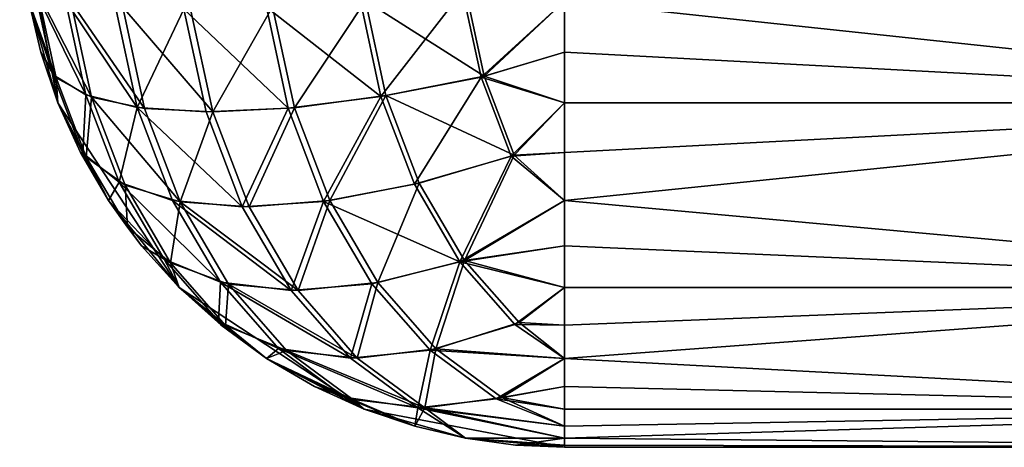
# Model space of a CAD drawing. Units: metres. Extents: x 0.2 to 1.3, y -1.39 to -0.41.
# Drawn here: x 0.2 to 0.24, y -1.15 to -1.14 of the extents above; entities that cross this region are included whole.
import ezdxf

# ---------------------------------------------------------------- set-up
doc = ezdxf.new("R2010")
doc.units = ezdxf.units.M
doc.header["$MEASUREMENT"] = 0
doc.layers.add('SKP_Default_D3G', color=7, linetype='Continuous')

# ---------------------------------------------------------------- blocks, each defined once
blk = doc.blocks.new('08bdeecd-b03f-44fe-8551-15d3104eecf2')
at = {"layer": 'SKP_Default_D3G', "color": 18, "true_color": 0x000000}
for points in [[(2.167297, 0.492715, 1.179), (2.167297, 0.597715, 0.099), (2.167297, 0.632715, 1.179)], [(2.167297, 0.492715, 0.369), (2.167297, 0.597715, 0.099), (2.167297, 0.492715, 1.179)], [(2.167297, 0.597715, 0.099), (2.167297, 0.492715, 0.369), (2.167297, 0.492715, 0.099)], [(2.15466, 0.527715, 0.080404), (2.150937, 0.492715, 0.079334), (2.147297, 0.527715, 0.079)], [(2.15466, 0.527715, 1.197596), (2.147297, 0.527715, 1.199), (2.150937, 0.492715, 1.198666)], [(2.15466, 0.527715, 0.080404), (2.152801, 0.492715, 0.079772), (2.150937, 0.492715, 0.079334)], [(2.15466, 0.527715, 1.197596), (2.150937, 0.492715, 1.198666), (2.152801, 0.492715, 1.198228)], [(2.15466, 0.492715, 0.080404), (2.152801, 0.492715, 0.079772), (2.15466, 0.527715, 0.080404)], [(2.15466, 0.527715, 1.197596), (2.152801, 0.492715, 1.198228), (2.15466, 0.492715, 1.197596)], [(2.158242, 0.492715, 0.08226), (2.156484, 0.492715, 0.081234), (2.15466, 0.527715, 0.080404)], [(2.161441, 0.527715, 0.084858), (2.158242, 0.492715, 0.08226), (2.15466, 0.527715, 0.080404)], [(2.156484, 0.492715, 0.081234), (2.15466, 0.492715, 0.080404), (2.15466, 0.527715, 0.080404)], [(2.158242, 0.492715, 1.19574), (2.15466, 0.527715, 1.197596), (2.156484, 0.492715, 1.196766)], [(2.156484, 0.492715, 1.196766), (2.15466, 0.527715, 1.197596), (2.15466, 0.492715, 1.197596)], [(2.161441, 0.527715, 1.193142), (2.15466, 0.527715, 1.197596), (2.158242, 0.492715, 1.19574)], [(2.161441, 0.527715, 0.084858), (2.159906, 0.492715, 0.083473), (2.158242, 0.492715, 0.08226)], [(2.161441, 0.527715, 1.193142), (2.158242, 0.492715, 1.19574), (2.159906, 0.492715, 1.194527)], [(2.161441, 0.492715, 0.084858), (2.159906, 0.492715, 0.083473), (2.161441, 0.527715, 0.084858)], [(2.161441, 0.527715, 1.193142), (2.159906, 0.492715, 1.194527), (2.161441, 0.492715, 1.193142)], [(2.161441, 0.527715, 0.084858), (2.164039, 0.492715, 0.088056), (2.162824, 0.492715, 0.086394)], [(2.161441, 0.527715, 0.084858), (2.162824, 0.492715, 0.086394), (2.161441, 0.492715, 0.084858)], [(2.165894, 0.527715, 0.091638), (2.164039, 0.492715, 0.088056), (2.161441, 0.527715, 0.084858)], [(2.161441, 0.527715, 1.193142), (2.161441, 0.492715, 1.193142), (2.162824, 0.492715, 1.191606)], [(2.161441, 0.527715, 1.193142), (2.164039, 0.492715, 1.189944), (2.165894, 0.527715, 1.186362)], [(2.161441, 0.527715, 1.193142), (2.162824, 0.492715, 1.191606), (2.164039, 0.492715, 1.189944)], [(2.165894, 0.527715, 0.091638), (2.165062, 0.492715, 0.089814), (2.164039, 0.492715, 0.088056)], [(2.165894, 0.527715, 1.186362), (2.164039, 0.492715, 1.189944), (2.165062, 0.492715, 1.188186)], [(2.165894, 0.527715, 0.091638), (2.165894, 0.492715, 0.091638), (2.165062, 0.492715, 0.089814)], [(2.165894, 0.527715, 1.186362), (2.165062, 0.492715, 1.188186), (2.165894, 0.492715, 1.186362)], [(2.165894, 0.527715, 0.091638), (2.166527, 0.492715, 0.093497), (2.165894, 0.492715, 0.091638)], [(2.165894, 0.527715, 0.091638), (2.166965, 0.492715, 0.095361), (2.166527, 0.492715, 0.093497)], [(2.167297, 0.527715, 0.099), (2.166965, 0.492715, 0.095361), (2.165894, 0.527715, 0.091638)], [(2.165894, 0.527715, 1.186362), (2.166527, 0.492715, 1.184503), (2.166965, 0.492715, 1.182639)], [(2.165894, 0.527715, 1.186362), (2.166965, 0.492715, 1.182639), (2.167297, 0.527715, 1.179)], [(2.165894, 0.527715, 1.186362), (2.165894, 0.492715, 1.186362), (2.166527, 0.492715, 1.184503)], [(2.167297, 0.527715, 0.099), (2.167219, 0.492715, 0.097203), (2.166965, 0.492715, 0.095361)], [(2.167297, 0.527715, 1.179), (2.166965, 0.492715, 1.182639), (2.167219, 0.492715, 1.180797)], [(2.167297, 0.527715, 0.099), (2.167297, 0.492715, 0.099), (2.167219, 0.492715, 0.097203)], [(2.167297, 0.527715, 1.179), (2.167219, 0.492715, 1.180797), (2.167297, 0.492715, 1.179)], [(2.153691, 0.48977, 1.19772), (2.150937, 0.492715, 1.198666), (2.150559, 0.48909, 1.198397)], [(2.153719, 0.489656, 0.080308), (2.150574, 0.488973, 0.079628), (2.150937, 0.492715, 0.079334)], [(2.153719, 0.489656, 0.080308), (2.150937, 0.492715, 0.079334), (2.152801, 0.492715, 0.079772)], [(2.153691, 0.48977, 1.19772), (2.152801, 0.492715, 1.198228), (2.150937, 0.492715, 1.198666)], [(2.15466, 0.492715, 0.080404), (2.153719, 0.489656, 0.080308), (2.152801, 0.492715, 0.079772)], [(2.15466, 0.492715, 1.197596), (2.152801, 0.492715, 1.198228), (2.153691, 0.48977, 1.19772)], [(2.156582, 0.490871, 1.196618), (2.15466, 0.492715, 1.197596), (2.153691, 0.48977, 1.19772)], [(2.156621, 0.490762, 0.081413), (2.153719, 0.489656, 0.080308), (2.15466, 0.492715, 0.080404)], [(2.156621, 0.490762, 0.081413), (2.15466, 0.492715, 0.080404), (2.156484, 0.492715, 0.081234)], [(2.156582, 0.490871, 1.196618), (2.156484, 0.492715, 1.196766), (2.15466, 0.492715, 1.197596)], [(2.158242, 0.492715, 0.08226), (2.156621, 0.490762, 0.081413), (2.156484, 0.492715, 0.081234)], [(2.158242, 0.492715, 1.19574), (2.156484, 0.492715, 1.196766), (2.156582, 0.490871, 1.196618)], [(2.160441, 0.489047, 1.193624), (2.158242, 0.492715, 1.19574), (2.156582, 0.490871, 1.196618)], [(2.160496, 0.488875, 0.08447), (2.156621, 0.490762, 0.081413), (2.158242, 0.492715, 0.08226)], [(2.160496, 0.488875, 0.08447), (2.158242, 0.492715, 0.08226), (2.159906, 0.492715, 0.083473)], [(2.160441, 0.489047, 1.193624), (2.159906, 0.492715, 1.194527), (2.158242, 0.492715, 1.19574)], [(2.161441, 0.492715, 0.084858), (2.160496, 0.488875, 0.08447), (2.159906, 0.492715, 0.083473)], [(2.161441, 0.492715, 1.193142), (2.159906, 0.492715, 1.194527), (2.160441, 0.489047, 1.193624)], [(2.161441, 0.492715, 1.193142), (2.160441, 0.489047, 1.193624), (2.162723, 0.491051, 1.19162)], [(2.161441, 0.492715, 0.084858), (2.162789, 0.490887, 0.086482), (2.160496, 0.488875, 0.08447)], [(2.162824, 0.492715, 0.086394), (2.162789, 0.490887, 0.086482), (2.161441, 0.492715, 0.084858)], [(2.161441, 0.492715, 1.193142), (2.162723, 0.491051, 1.19162), (2.162824, 0.492715, 1.191606)], [(2.162824, 0.492715, 1.191606), (2.162723, 0.491051, 1.19162), (2.164039, 0.492715, 1.189944)], [(2.164039, 0.492715, 1.189944), (2.162723, 0.491051, 1.19162), (2.163684, 0.487988, 1.18945)], [(2.164039, 0.492715, 0.088056), (2.162789, 0.490887, 0.086482), (2.162824, 0.492715, 0.086394)], [(2.164039, 0.492715, 0.088056), (2.16373, 0.487777, 0.088722), (2.162789, 0.490887, 0.086482)], [(2.164039, 0.492715, 1.189944), (2.163684, 0.487988, 1.18945), (2.165473, 0.490414, 1.187026)], [(2.164039, 0.492715, 0.088056), (2.165523, 0.490207, 0.091152), (2.16373, 0.487777, 0.088722)], [(2.165062, 0.492715, 0.089814), (2.165523, 0.490207, 0.091152), (2.164039, 0.492715, 0.088056)], [(2.164039, 0.492715, 1.189944), (2.165473, 0.490414, 1.187026), (2.165062, 0.492715, 1.188186)], [(2.165894, 0.492715, 0.091638), (2.165523, 0.490207, 0.091152), (2.165062, 0.492715, 0.089814)], [(2.165062, 0.492715, 1.188186), (2.165473, 0.490414, 1.187026), (2.165894, 0.492715, 1.186362)], [(2.166527, 0.492715, 1.184503), (2.165473, 0.490414, 1.187026), (2.165855, 0.487582, 1.184413)], [(2.165894, 0.492715, 1.186362), (2.165473, 0.490414, 1.187026), (2.166527, 0.492715, 1.184503)], [(2.166527, 0.492715, 0.093497), (2.165523, 0.490207, 0.091152), (2.165894, 0.492715, 0.091638)], [(2.166527, 0.492715, 0.093497), (2.165855, 0.487332, 0.093837), (2.165523, 0.490207, 0.091152)], [(2.166965, 0.492715, 0.095361), (2.166965, 0.489078, 0.099), (2.165855, 0.487332, 0.093837)], [(2.166965, 0.492715, 0.095361), (2.165855, 0.487332, 0.093837), (2.166527, 0.492715, 0.093497)], [(2.166527, 0.492715, 1.184503), (2.165855, 0.487582, 1.184413), (2.166965, 0.492715, 1.182639)], [(2.166965, 0.492715, 1.182639), (2.165855, 0.487582, 1.184413), (2.166965, 0.489078, 1.179)], [(2.167297, 0.492715, 0.909), (2.165894, 0.485356, 0.909), (2.165894, 0.485356, 0.639)], [(2.167297, 0.492715, 0.639), (2.165894, 0.485356, 0.639), (2.165894, 0.485356, 0.369)], [(2.167297, 0.492715, 0.639), (2.165894, 0.485356, 0.369), (2.167297, 0.492715, 0.369)], [(2.167297, 0.492715, 0.909), (2.165894, 0.485356, 0.639), (2.167297, 0.492715, 0.639)], [(2.167297, 0.492715, 0.369), (2.165894, 0.485356, 0.369), (2.166965, 0.489078, 0.099)], [(2.167297, 0.492715, 0.909), (2.166965, 0.489078, 1.179), (2.165894, 0.485356, 0.909)], [(2.167297, 0.492715, 0.909), (2.167219, 0.490918, 1.179), (2.166965, 0.489078, 1.179)], [(2.167297, 0.492715, 0.369), (2.166965, 0.489078, 0.099), (2.167219, 0.490918, 0.099)], [(2.166965, 0.492715, 0.095361), (2.167219, 0.490918, 0.099), (2.166965, 0.489078, 0.099)], [(2.167219, 0.492715, 0.097203), (2.167219, 0.490918, 0.099), (2.166965, 0.492715, 0.095361)], [(2.167219, 0.492715, 1.180797), (2.166965, 0.489078, 1.179), (2.167219, 0.490918, 1.179)], [(2.166965, 0.492715, 1.182639), (2.166965, 0.489078, 1.179), (2.167219, 0.492715, 1.180797)], [(2.167297, 0.492715, 0.369), (2.167219, 0.490918, 0.099), (2.167297, 0.492715, 0.099)], [(2.167297, 0.492715, 1.179), (2.167219, 0.490918, 1.179), (2.167297, 0.492715, 0.909)], [(2.167297, 0.492715, 0.099), (2.167219, 0.490918, 0.099), (2.167219, 0.492715, 0.097203)], [(2.167219, 0.492715, 1.180797), (2.167219, 0.490918, 1.179), (2.167297, 0.492715, 1.179)], [(2.156582, 0.490871, 1.196618), (2.153691, 0.48977, 1.19772), (2.154402, 0.48616, 1.196509)], [(2.157609, 0.487383, 1.195286), (2.156582, 0.490871, 1.196618), (2.154402, 0.48616, 1.196509)], [(2.160441, 0.489047, 1.193624), (2.156582, 0.490871, 1.196618), (2.157609, 0.487383, 1.195286)], [(2.162723, 0.491051, 1.19162), (2.160441, 0.489047, 1.193624), (2.163684, 0.487988, 1.18945)], [(2.162789, 0.490887, 0.086482), (2.16373, 0.487777, 0.088722), (2.160496, 0.488875, 0.08447)], [(2.157652, 0.487207, 0.0828), (2.153719, 0.489656, 0.080308), (2.156621, 0.490762, 0.081413)], [(2.160496, 0.488875, 0.08447), (2.157652, 0.487207, 0.0828), (2.156621, 0.490762, 0.081413)], [(2.165473, 0.490414, 1.187026), (2.163684, 0.487988, 1.18945), (2.165855, 0.487582, 1.184413)], [(2.165523, 0.490207, 0.091152), (2.165855, 0.487332, 0.093837), (2.16373, 0.487777, 0.088722)], [(2.153691, 0.48977, 1.19772), (2.150559, 0.48909, 1.198397), (2.150922, 0.48541, 1.197261)], [(2.154402, 0.48616, 1.196509), (2.153691, 0.48977, 1.19772), (2.150922, 0.48541, 1.197261)], [(2.15443, 0.485977, 0.081572), (2.150574, 0.488973, 0.079628), (2.153719, 0.489656, 0.080308)], [(2.157652, 0.487207, 0.0828), (2.15443, 0.485977, 0.081572), (2.153719, 0.489656, 0.080308)], [(2.161258, 0.485863, 1.191578), (2.160441, 0.489047, 1.193624), (2.157609, 0.487383, 1.195286)], [(2.160441, 0.489047, 1.193624), (2.161258, 0.485863, 1.191578), (2.163684, 0.487988, 1.18945)], [(2.166965, 0.489078, 0.099), (2.166527, 0.487215, 0.099), (2.165855, 0.487332, 0.093837)], [(2.166965, 0.489078, 1.179), (2.165855, 0.487582, 1.184413), (2.166527, 0.487215, 1.179)], [(2.166965, 0.489078, 1.179), (2.166527, 0.487215, 1.179), (2.165894, 0.485356, 0.909)], [(2.166965, 0.489078, 0.099), (2.165894, 0.485356, 0.369), (2.166527, 0.487215, 0.099)], [(2.15443, 0.485977, 0.081572), (2.150937, 0.485223, 0.080817), (2.150574, 0.488973, 0.079628)], [(2.160496, 0.488875, 0.08447), (2.158281, 0.483871, 0.084817), (2.157652, 0.487207, 0.0828)], [(2.161297, 0.485641, 0.086588), (2.158281, 0.483871, 0.084817), (2.160496, 0.488875, 0.08447)], [(2.160496, 0.488875, 0.08447), (2.16373, 0.487777, 0.088722), (2.161297, 0.485641, 0.086588)], [(2.163684, 0.487988, 1.18945), (2.161258, 0.485863, 1.191578), (2.164027, 0.485106, 1.186888)], [(2.163684, 0.487988, 1.18945), (2.164027, 0.485106, 1.186888), (2.165855, 0.487582, 1.184413)], [(2.16373, 0.487777, 0.088722), (2.164027, 0.484856, 0.091363), (2.161297, 0.485641, 0.086588)], [(2.16373, 0.487777, 0.088722), (2.165855, 0.487332, 0.093837), (2.164027, 0.484856, 0.091363)], [(2.165855, 0.487582, 1.184413), (2.164027, 0.485106, 1.186888), (2.163746, 0.482512, 1.18403)], [(2.165855, 0.487582, 1.184413), (2.163746, 0.482512, 1.18403), (2.165543, 0.484942, 1.181597)], [(2.165855, 0.487582, 1.184413), (2.165543, 0.484942, 1.181597), (2.166527, 0.487215, 1.179)], [(2.15825, 0.484098, 1.193344), (2.157609, 0.487383, 1.195286), (2.154402, 0.48616, 1.196509)], [(2.158281, 0.483871, 0.084817), (2.15443, 0.485977, 0.081572), (2.157652, 0.487207, 0.0828)], [(2.161258, 0.485863, 1.191578), (2.157609, 0.487383, 1.195286), (2.15825, 0.484098, 1.193344)], [(2.165855, 0.487332, 0.093837), (2.163672, 0.482219, 0.094335), (2.164027, 0.484856, 0.091363)], [(2.165855, 0.487332, 0.093837), (2.165457, 0.484641, 0.096756), (2.163672, 0.482219, 0.094335)], [(2.165855, 0.487332, 0.093837), (2.166527, 0.487215, 0.099), (2.165457, 0.484641, 0.096756)], [(2.166527, 0.487215, 0.099), (2.165894, 0.485356, 0.099), (2.165457, 0.484641, 0.096756)], [(2.166527, 0.487215, 1.179), (2.165543, 0.484942, 1.181597), (2.165894, 0.485356, 1.179)], [(2.166527, 0.487215, 0.099), (2.165894, 0.485356, 0.369), (2.165894, 0.485356, 0.099)], [(2.166527, 0.487215, 1.179), (2.165894, 0.485356, 1.179), (2.165894, 0.485356, 0.909)], [(2.154844, 0.482797, 1.194643), (2.154402, 0.48616, 1.196509), (2.150922, 0.48541, 1.197261)], [(2.15825, 0.484098, 1.193344), (2.154402, 0.48616, 1.196509), (2.154844, 0.482797, 1.194643)], [(2.15443, 0.485977, 0.081572), (2.151156, 0.48177, 0.082714), (2.150937, 0.485223, 0.080817)], [(2.154863, 0.482567, 0.083515), (2.151156, 0.48177, 0.082714), (2.15443, 0.485977, 0.081572)], [(2.158281, 0.483871, 0.084817), (2.154863, 0.482567, 0.083515), (2.15443, 0.485977, 0.081572)], [(2.161258, 0.485863, 1.191578), (2.15825, 0.484098, 1.193344), (2.161551, 0.482934, 1.18906)], [(2.161258, 0.485863, 1.191578), (2.161551, 0.482934, 1.18906), (2.164027, 0.485106, 1.186888)], [(2.154844, 0.482797, 1.194643), (2.150922, 0.48541, 1.197261), (2.151144, 0.481996, 1.195441)], [(2.161297, 0.485641, 0.086588), (2.161551, 0.482684, 0.08919), (2.158281, 0.483871, 0.084817)], [(2.161297, 0.485641, 0.086588), (2.164027, 0.484856, 0.091363), (2.161551, 0.482684, 0.08919)], [(2.164027, 0.485106, 1.186888), (2.161551, 0.482934, 1.18906), (2.161312, 0.480375, 1.186166)], [(2.164027, 0.485106, 1.186888), (2.161312, 0.480375, 1.186166), (2.163746, 0.482512, 1.18403)], [(2.165894, 0.485356, 0.909), (2.161441, 0.478574, 0.909), (2.165894, 0.485356, 0.639)], [(2.165894, 0.485356, 0.639), (2.161441, 0.478574, 0.639), (2.165894, 0.485356, 0.369)], [(2.165894, 0.485356, 0.909), (2.164039, 0.481774, 1.179), (2.161441, 0.478574, 0.909)], [(2.165894, 0.485356, 0.369), (2.161441, 0.478574, 0.639), (2.161441, 0.478574, 0.369)], [(2.165894, 0.485356, 0.639), (2.161441, 0.478574, 0.909), (2.161441, 0.478574, 0.639)], [(2.165894, 0.485356, 0.369), (2.161441, 0.478574, 0.369), (2.164039, 0.481774, 0.099)], [(2.165894, 0.485356, 0.369), (2.164039, 0.481774, 0.099), (2.165062, 0.483531, 0.099)], [(2.165894, 0.485356, 0.909), (2.165062, 0.483531, 1.179), (2.164039, 0.481774, 1.179)], [(2.165894, 0.485356, 1.179), (2.165062, 0.483531, 1.179), (2.165894, 0.485356, 0.909)], [(2.165894, 0.485356, 0.369), (2.165062, 0.483531, 0.099), (2.165894, 0.485356, 0.099)], [(2.165894, 0.485356, 0.099), (2.165062, 0.483531, 0.099), (2.165457, 0.484641, 0.096756)], [(2.165894, 0.485356, 1.179), (2.165543, 0.484942, 1.181597), (2.165062, 0.483531, 1.179)], [(2.164027, 0.484856, 0.091363), (2.161246, 0.48009, 0.092209), (2.161551, 0.482684, 0.08919)], [(2.164027, 0.484856, 0.091363), (2.163672, 0.482219, 0.094335), (2.161246, 0.48009, 0.092209)], [(2.165543, 0.484942, 1.181597), (2.163746, 0.482512, 1.18403), (2.164039, 0.481774, 1.179)], [(2.165543, 0.484942, 1.181597), (2.164039, 0.481774, 1.179), (2.165062, 0.483531, 1.179)], [(2.165457, 0.484641, 0.096756), (2.164039, 0.481774, 0.099), (2.163672, 0.482219, 0.094335)], [(2.165457, 0.484641, 0.096756), (2.165062, 0.483531, 0.099), (2.164039, 0.481774, 0.099)], [(2.15848, 0.481133, 1.190864), (2.15825, 0.484098, 1.193344), (2.154844, 0.482797, 1.194643)], [(2.15825, 0.484098, 1.193344), (2.15848, 0.481133, 1.190864), (2.161551, 0.482934, 1.18906)], [(2.15848, 0.480879, 0.087387), (2.154863, 0.482567, 0.083515), (2.158281, 0.483871, 0.084817)], [(2.158281, 0.483871, 0.084817), (2.161551, 0.482684, 0.08919), (2.15848, 0.480879, 0.087387)], [(2.161551, 0.482934, 1.18906), (2.15848, 0.481133, 1.190864), (2.158293, 0.478602, 1.187939)], [(2.161551, 0.482934, 1.18906), (2.158293, 0.478602, 1.187939), (2.161312, 0.480375, 1.186166)], [(2.155, 0.479805, 1.19219), (2.154844, 0.482797, 1.194643), (2.151144, 0.481996, 1.195441)], [(2.154863, 0.482567, 0.083515), (2.151227, 0.478738, 0.085245), (2.151156, 0.48177, 0.082714)], [(2.155, 0.479555, 0.08606), (2.151227, 0.478738, 0.085245), (2.154863, 0.482567, 0.083515)], [(2.15848, 0.481133, 1.190864), (2.154844, 0.482797, 1.194643), (2.155, 0.479805, 1.19219)], [(2.15848, 0.480879, 0.087387), (2.155, 0.479555, 0.08606), (2.154863, 0.482567, 0.083515)], [(2.161551, 0.482684, 0.08919), (2.158242, 0.478328, 0.090444), (2.15848, 0.480879, 0.087387)], [(2.161551, 0.482684, 0.08919), (2.161246, 0.48009, 0.092209), (2.158242, 0.478328, 0.090444)], [(2.163746, 0.482512, 1.18403), (2.161312, 0.480375, 1.186166), (2.162836, 0.480274, 1.180948)], [(2.163746, 0.482512, 1.18403), (2.162836, 0.480274, 1.180948), (2.164039, 0.481774, 1.179)], [(2.163672, 0.482219, 0.094335), (2.162672, 0.480016, 0.097462), (2.161246, 0.48009, 0.092209)], [(2.163672, 0.482219, 0.094335), (2.164039, 0.481774, 0.099), (2.162672, 0.480016, 0.097462)], [(2.155, 0.479805, 1.19219), (2.151144, 0.481996, 1.195441), (2.151227, 0.478988, 1.193006)], [(2.164039, 0.481774, 0.099), (2.161441, 0.478574, 0.369), (2.162824, 0.48011, 0.099)], [(2.164039, 0.481774, 1.179), (2.162824, 0.48011, 1.179), (2.161441, 0.478574, 0.909)], [(2.164039, 0.481774, 0.099), (2.162824, 0.48011, 0.099), (2.162672, 0.480016, 0.097462)], [(2.164039, 0.481774, 1.179), (2.162836, 0.480274, 1.180948), (2.162824, 0.48011, 1.179)], [(2.155, 0.479805, 1.19219), (2.158293, 0.478602, 1.187939), (2.15848, 0.481133, 1.190864)], [(2.154836, 0.477027, 0.089146), (2.155, 0.479555, 0.08606), (2.15848, 0.480879, 0.087387)], [(2.158242, 0.478328, 0.090444), (2.154836, 0.477027, 0.089146), (2.15848, 0.480879, 0.087387)], [(2.158293, 0.478602, 1.187939), (2.160535, 0.478254, 1.182966), (2.161312, 0.480375, 1.186166)], [(2.161312, 0.480375, 1.186166), (2.160535, 0.478254, 1.182966), (2.162836, 0.480274, 1.180948)], [(2.157574, 0.476363, 0.093809), (2.158242, 0.478328, 0.090444), (2.161246, 0.48009, 0.092209)], [(2.160394, 0.47802, 0.095466), (2.157574, 0.476363, 0.093809), (2.161246, 0.48009, 0.092209)], [(2.161246, 0.48009, 0.092209), (2.162672, 0.480016, 0.097462), (2.160394, 0.47802, 0.095466)], [(2.161441, 0.478574, 0.099), (2.160394, 0.47802, 0.095466), (2.162672, 0.480016, 0.097462)], [(2.162836, 0.480274, 1.180948), (2.160535, 0.478254, 1.182966), (2.161441, 0.478574, 1.179)], [(2.162836, 0.480274, 1.180948), (2.161441, 0.478574, 1.179), (2.162824, 0.48011, 1.179)], [(2.162824, 0.48011, 1.179), (2.161441, 0.478574, 1.179), (2.161441, 0.478574, 0.909)], [(2.162824, 0.48011, 0.099), (2.161441, 0.478574, 0.369), (2.161441, 0.478574, 0.099)], [(2.162824, 0.48011, 0.099), (2.161441, 0.478574, 0.099), (2.162672, 0.480016, 0.097462)], [(2.151227, 0.478988, 1.193006), (2.15116, 0.476496, 1.190045), (2.155, 0.479805, 1.19219)], [(2.155, 0.479805, 1.19219), (2.15116, 0.476496, 1.190045), (2.154871, 0.477297, 1.189243)], [(2.155, 0.479805, 1.19219), (2.154871, 0.477297, 1.189243), (2.158293, 0.478602, 1.187939)], [(2.154836, 0.477027, 0.089146), (2.151227, 0.478738, 0.085245), (2.155, 0.479555, 0.08606)], [(2.154836, 0.477027, 0.089146), (2.151141, 0.476231, 0.088348), (2.151227, 0.478738, 0.085245)], [(2.154871, 0.477297, 1.189243), (2.154453, 0.475348, 1.185872), (2.158293, 0.478602, 1.187939)], [(2.158293, 0.478602, 1.187939), (2.154453, 0.475348, 1.185872), (2.157684, 0.476582, 1.184641)], [(2.15466, 0.474121, 0.639), (2.161441, 0.478574, 0.369), (2.161441, 0.478574, 0.639)], [(2.15466, 0.474121, 0.909), (2.161441, 0.478574, 0.639), (2.161441, 0.478574, 0.909)], [(2.158242, 0.475977, 1.179), (2.15466, 0.474121, 0.909), (2.161441, 0.478574, 0.909)], [(2.15466, 0.474121, 0.639), (2.15466, 0.474121, 0.369), (2.161441, 0.478574, 0.369)], [(2.15466, 0.474121, 0.909), (2.15466, 0.474121, 0.639), (2.161441, 0.478574, 0.639)], [(2.15466, 0.474121, 0.369), (2.158242, 0.475977, 0.099), (2.161441, 0.478574, 0.369)], [(2.158293, 0.478602, 1.187939), (2.157684, 0.476582, 1.184641), (2.160535, 0.478254, 1.182966)], [(2.158242, 0.475977, 1.179), (2.161441, 0.478574, 0.909), (2.159906, 0.477192, 1.179)], [(2.161441, 0.478574, 0.369), (2.158242, 0.475977, 0.099), (2.159906, 0.477192, 0.099)], [(2.161441, 0.478574, 0.369), (2.159906, 0.477192, 0.099), (2.161441, 0.478574, 0.099)], [(2.159906, 0.477192, 1.179), (2.161441, 0.478574, 0.909), (2.161441, 0.478574, 1.179)], [(2.159906, 0.477192, 0.099), (2.160394, 0.47802, 0.095466), (2.161441, 0.478574, 0.099)], [(2.160535, 0.478254, 1.182966), (2.159906, 0.477192, 1.179), (2.161441, 0.478574, 1.179)], [(2.157574, 0.476363, 0.093809), (2.154836, 0.477027, 0.089146), (2.158242, 0.478328, 0.090444)], [(2.157684, 0.476582, 1.184641), (2.159227, 0.476672, 1.179558), (2.160535, 0.478254, 1.182966)], [(2.160535, 0.478254, 1.182966), (2.159227, 0.476672, 1.179558), (2.159906, 0.477192, 1.179)], [(2.158242, 0.475977, 0.099), (2.157574, 0.476363, 0.093809), (2.160394, 0.47802, 0.095466)], [(2.158242, 0.475977, 0.099), (2.160394, 0.47802, 0.095466), (2.159906, 0.477192, 0.099)], [(2.15116, 0.476496, 1.190045), (2.150945, 0.47459, 1.18663), (2.154871, 0.477297, 1.189243)], [(2.154871, 0.477297, 1.189243), (2.150945, 0.47459, 1.18663), (2.154453, 0.475348, 1.185872)], [(2.159227, 0.476672, 1.179558), (2.158242, 0.475977, 1.179), (2.159906, 0.477192, 1.179)], [(2.150906, 0.474395, 0.091841), (2.151141, 0.476231, 0.088348), (2.154836, 0.477027, 0.089146)], [(2.154375, 0.475145, 0.09259), (2.150906, 0.474395, 0.091841), (2.154836, 0.477027, 0.089146)], [(2.157574, 0.476363, 0.093809), (2.154375, 0.475145, 0.09259), (2.154836, 0.477027, 0.089146)], [(2.156508, 0.475035, 0.097371), (2.154375, 0.475145, 0.09259), (2.157574, 0.476363, 0.093809)], [(2.154453, 0.475348, 1.185872), (2.156656, 0.47516, 1.181067), (2.157684, 0.476582, 1.184641)], [(2.158242, 0.475977, 0.099), (2.156508, 0.475035, 0.097371), (2.157574, 0.476363, 0.093809)], [(2.156656, 0.47516, 1.181067), (2.158242, 0.475977, 1.179), (2.159227, 0.476672, 1.179558)], [(2.157684, 0.476582, 1.184641), (2.156656, 0.47516, 1.181067), (2.159227, 0.476672, 1.179558)], [(2.156484, 0.474949, 1.179), (2.15466, 0.474121, 0.909), (2.158242, 0.475977, 1.179)], [(2.15466, 0.474121, 0.369), (2.156484, 0.474949, 0.099), (2.158242, 0.475977, 0.099)], [(2.156484, 0.474949, 0.099), (2.156508, 0.475035, 0.097371), (2.158242, 0.475977, 0.099)], [(2.156656, 0.47516, 1.181067), (2.156484, 0.474949, 1.179), (2.158242, 0.475977, 1.179)], [(2.150945, 0.47459, 1.18663), (2.150586, 0.473371, 1.182859), (2.154453, 0.475348, 1.185872)], [(2.154453, 0.475348, 1.185872), (2.150586, 0.473371, 1.182859), (2.153746, 0.474051, 1.182177)], [(2.154453, 0.475348, 1.185872), (2.153746, 0.474051, 1.182177), (2.156656, 0.47516, 1.181067)], [(2.150535, 0.473274, 0.095607), (2.150906, 0.474395, 0.091841), (2.154375, 0.475145, 0.09259)], [(2.153641, 0.473945, 0.096279), (2.150535, 0.473274, 0.095607), (2.154375, 0.475145, 0.09259)], [(2.156508, 0.475035, 0.097371), (2.153641, 0.473945, 0.096279), (2.154375, 0.475145, 0.09259)], [(2.15466, 0.474121, 0.099), (2.153641, 0.473945, 0.096279), (2.156508, 0.475035, 0.097371)], [(2.153746, 0.474051, 1.182177), (2.15466, 0.474121, 1.179), (2.156656, 0.47516, 1.181067)], [(2.156656, 0.47516, 1.181067), (2.15466, 0.474121, 1.179), (2.156484, 0.474949, 1.179)], [(2.15466, 0.474121, 0.099), (2.156508, 0.475035, 0.097371), (2.156484, 0.474949, 0.099)], [(2.15466, 0.474121, 1.179), (2.15466, 0.474121, 0.909), (2.156484, 0.474949, 1.179)], [(2.15466, 0.474121, 0.369), (2.15466, 0.474121, 0.099), (2.156484, 0.474949, 0.099)], [(2.147297, 0.472715, 0.639), (2.147297, 0.472715, 0.369), (2.15466, 0.474121, 0.639)], [(2.147297, 0.472715, 0.909), (2.147297, 0.472715, 0.639), (2.15466, 0.474121, 0.909)], [(2.15466, 0.474121, 0.909), (2.147297, 0.472715, 0.639), (2.15466, 0.474121, 0.639)], [(2.15466, 0.474121, 0.639), (2.147297, 0.472715, 0.369), (2.15466, 0.474121, 0.369)], [(2.147297, 0.472715, 0.369), (2.150937, 0.473051, 0.099), (2.15466, 0.474121, 0.369)], [(2.150937, 0.473051, 1.179), (2.147297, 0.472715, 0.909), (2.15466, 0.474121, 0.909)], [(2.150937, 0.473051, 0.099), (2.150535, 0.473274, 0.095607), (2.153641, 0.473945, 0.096279)], [(2.150586, 0.473371, 1.182859), (2.150937, 0.473051, 1.179), (2.153746, 0.474051, 1.182177)], [(2.150937, 0.473051, 1.179), (2.15466, 0.474121, 0.909), (2.152801, 0.473488, 1.179)], [(2.15466, 0.474121, 0.369), (2.150937, 0.473051, 0.099), (2.152801, 0.473488, 0.099)], [(2.153746, 0.474051, 1.182177), (2.150937, 0.473051, 1.179), (2.152801, 0.473488, 1.179)], [(2.150937, 0.473051, 0.099), (2.153641, 0.473945, 0.096279), (2.152801, 0.473488, 0.099)], [(2.152801, 0.473488, 1.179), (2.15466, 0.474121, 0.909), (2.15466, 0.474121, 1.179)], [(2.15466, 0.474121, 0.369), (2.152801, 0.473488, 0.099), (2.15466, 0.474121, 0.099)], [(2.152801, 0.473488, 0.099), (2.153641, 0.473945, 0.096279), (2.15466, 0.474121, 0.099)], [(2.153746, 0.474051, 1.182177), (2.152801, 0.473488, 1.179), (2.15466, 0.474121, 1.179)]]:
    blk.add_3dface(points, dxfattribs=at)

msp = doc.modelspace()

# ---------------------------------------------------------------- block references
at = {"rotation": 270}
msp.add_blockref('08bdeecd-b03f-44fe-8551-15d3104eecf2', (-0.269489, 1.01259), dxfattribs=at)

doc.saveas('drawing.dxf')
